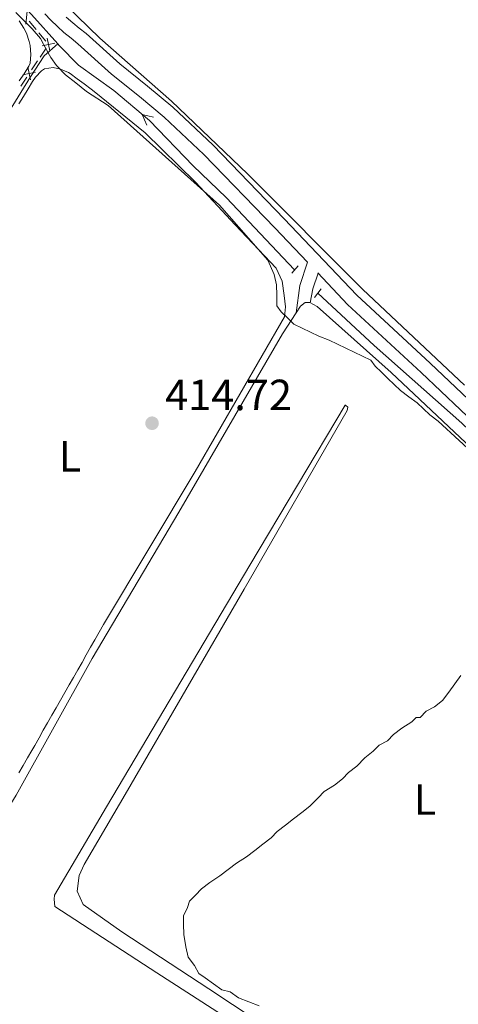
# Model space of a CAD drawing. Units: metres. Extents: x 641166 to 645682, y 711173 to 714235.
# Drawn here: x 643314 to 643415, y 712871 to 713097 of the extents above; entities that cross this region are included whole.
import ezdxf
from ezdxf.enums import TextEntityAlignment as Align

# ---------------------------------------------------------------- set-up
doc = ezdxf.new("R2010")
doc.units = ezdxf.units.M
doc.header["$MEASUREMENT"] = 0
doc.linetypes.add('DGN Style 2', pattern=[49.532256, 29.719354, -19.812902])
doc.linetypes.add('DGN Style 3', pattern=[69.345159, 49.532256, -19.812902])
for name, color, linetype, lineweight in [('Carátula', 7, 'Continuous', 5), ('Edificios construcciones cerramientos', 7, 'Continuous', 5), ('Elementos auxiliares', 7, 'Continuous', 5), ('Entidades rústicas y varios', 7, 'Continuous', 5), ('Hidrografía', 7, 'Continuous', 5), ('Relieve y altimetría', 7, 'Continuous', 5), ('Textos de rotulación', 7, 'Continuous', 5), ('Viales y ferrocarril', 7, 'Continuous', 5)]:
    doc.layers.add(name, color=color, linetype=linetype, lineweight=lineweight)
doc.styles.add('Style-arial', font='arial.shx', dxfattribs={"bigfont": 'arialbig.shx'})
doc.styles.add('Style-Arial Narrow', font='txt')

# ---------------------------------------------------------------- blocks, each defined once
blk = doc.blocks.new('5PATER')
at = {"layer": 'Relieve y altimetría', "linetype": 'Continuous', "lineweight": 5}
h = blk.add_hatch(color=250, dxfattribs=at)
edge = h.paths.add_edge_path()
edge.add_ellipse((0, 0), major_axis=(-1.1, -1.11), ratio=0.999422, start_angle=0, end_angle=360)

msp = doc.modelspace()

# ---------------------------------------------------------------- linework, layer by layer
at = {"layer": 'Carátula', "color": 7, "linetype": 'Continuous', "lineweight": 5}
msp.add_3dface([(641227.54, 711173.09), (645681.58, 711265.17), (645620.19, 714234.55), (641166.15, 714142.46)], dxfattribs=at)
at = {"layer": 'Edificios construcciones cerramientos', "color": 250, "linetype": 'Continuous', "lineweight": 5}
for p, q in [((643316.48, 713096.39, 416.08), (643318.08, 713094.47, 416.09)), ((643318.72, 713093.7, 416.1), (643320.31, 713091.77, 416.11)), ((643320.36, 713090.17, 416.04), (643318.97, 713088.1, 415.87)), ((643318.41, 713087.27, 415.8), (643317.03, 713085.2, 415.62)), ((643315.92, 713083.54, 415.48), (643314.53, 713081.47, 415.31))]:
    msp.add_line(p, q, dxfattribs=at)
at = {"layer": 'Edificios construcciones cerramientos', "color": 250, "linetype": 'Continuous', "lineweight": 5, "flags": 128}
for points, elevation in [([(643315.98, 713098.64), (643315.71, 713095.68)], 416.08), ([(643322.37, 713091.29), (643319.45, 713090.72)], 416.11), ([(643321.2, 713089.55), (643320.62, 713092.46)], 416.11), ([(643317.93, 713084.66), (643315.01, 713084.08)], 415.55), ([(643316.76, 713082.92), (643316.18, 713085.83)], 415.55)]:
    msp.add_lwpolyline(points, dxfattribs=dict(at, elevation=elevation))
at = {"layer": 'Elementos auxiliares', "color": 250, "linetype": 'Continuous', "lineweight": 5}
msp.add_3dface([(642045.87, 713898.26), (645466.31, 713969.03), (645514.71, 711655.6), (642093.14, 711584.86)], dxfattribs=at)
at = {"layer": 'Entidades rústicas y varios', "color": 92, "linetype": 'Continuous', "lineweight": 5}
for points in [[(643416.52, 713012.79, 416.08), (643393.1, 713034.75, 416.08), (643366.64, 713061.3, 416.02), (643349.14, 713078.01, 416.14), (643332.74, 713092.48, 415.84), (643314.51, 713110.25, 415.9)], [(643314.15, 713096.46, 414.66), (643315.23, 713094.77, 414.53), (643315.85, 713093.61, 414.49), (643316.5, 713091.7, 414.48), (643316.66, 713090.77, 414.49), (643316.88, 713088.74, 414.5), (643316.66, 713086.73, 414.51), (643316.36, 713086.01, 414.52), (643315.3, 713084.29, 414.54), (643314.18, 713082.64, 414.57)], [(643314.12, 713077.39, 415.16), (643315.16, 713079.09, 415.15), (643316.21, 713080.8, 415.14), (643317.25, 713082.5, 415.13), (643317.9, 713083.55, 415.13), (643319.29, 713085, 415.13), (643319.96, 713085.39, 415.13), (643321.96, 713085.73, 415.13), (643323.67, 713085.36, 415.13), (643325.52, 713084.58, 415.13), (643325.87, 713084.35, 415.13), (643327.48, 713083.15, 415.13), (643329.08, 713081.96, 415.14), (643330.69, 713080.76, 415.14), (643331.43, 713080.21, 415.14), (643343.11, 713070.77, 415.14), (643354.7, 713059.43, 415.26), (643363.78, 713049.6, 415.14), (643373.21, 713039.65, 415.56), (643374.56, 713036.7, 415.44), (643375.09, 713033.38, 415.44), (643375.37, 713030.77, 415.5), (643375.17, 713028.51, 415.5), (643354.6, 712993, 414.71), (643333.55, 712957.83, 414.04), (643332.56, 712956.1, 413.91), (643331.57, 712954.36, 413.78), (643330.59, 712952.63, 413.65), (643329.6, 712950.89, 413.52), (643328.61, 712949.16, 413.39), (643327.62, 712947.43, 413.25), (643326.64, 712945.69, 413.12), (643325.65, 712943.96, 412.99), (643324.66, 712942.22, 412.86), (643323.67, 712940.49, 412.73), (643322.68, 712938.75, 412.6), (643321.7, 712937.02, 412.47), (643320.71, 712935.29, 412.34), (643319.72, 712933.55, 412.21), (643318.73, 712931.82, 412.08), (643317.75, 712930.08, 411.95), (643317.1, 712928.94, 411.86), (643316.1, 712927.21, 411.75), (643315.09, 712925.49, 411.68), (643314.06, 712923.78, 411.65)], [(643377.82, 713029.43, 415.62), (643378.82, 713030.95, 415.68), (643379.87, 713031.79, 415.68), (643380.94, 713031.81, 415.68)], [(643380.94, 713031.81, 415.68), (643382.62, 713030.89, 415.68), (643399.63, 713015.71, 415.5), (643418.1, 712998.31, 415.62)], [(643278.45, 712859.85, 413.24), (643289.33, 712877.73, 413.06), (643303.55, 712902.56, 413.12), (643313.51, 712918.65, 413.37), (643330.94, 712950.07, 414.34), (643350.83, 712983.67, 414.83), (643374.65, 713024.58, 415.44), (643377.82, 713029.43, 415.62)], [(643379.47, 712859.82, 414.89), (643357.72, 712874.2, 415.32), (643337.78, 712887.31, 415.2), (643328.89, 712893.58, 415.07), (643327.53, 712896.65, 415.32), (643327.95, 712900.22, 415.38), (643329.09, 712902.73, 415.38), (643339.04, 712919.77, 415.26), (643365.86, 712965.96, 415.32), (643389.55, 713006.99, 415.2), (643389.66, 713007.71, 415.2), (643389.18, 713008.18, 415.2), (643389.06, 713008.17, 415.2), (643367.19, 712971.45, 414.83), (643334.23, 712916.01, 413.61), (643322.31, 712895.73, 413.49), (643322.21, 712894.78, 413.43), (643322.36, 712893.12, 413.37), (643345.79, 712877.91, 412.95), (643365.37, 712865.27, 413.01)]]:
    msp.add_polyline3d(points, dxfattribs=at)
at = {"layer": 'Hidrografía', "color": 5, "linetype": 'Continuous', "lineweight": 5, "elevation": 415.99, "flags": 128}
msp.add_lwpolyline([(643343.5, 713072.5), (643342.45, 713074.95), (643345.03, 713074.32)], dxfattribs=at)
at = {"layer": 'Hidrografía', "color": 5, "linetype": 'Continuous', "lineweight": 5}
for points in [[(643323.02, 713091.19, 415.64), (643316.99, 713097.91, 415.7), (643312.44, 713102.88, 415.64), (643305.2, 713109.6, 415.67), (643283.39, 713129.69, 415.64), (643268.91, 713143.24, 415.73), (643259.95, 713150.04, 416.05)], [(643323.02, 713091.19, 415.64), (643319.93, 713088.38, 414.93), (643316.78, 713083.58, 414.65), (643300.93, 713058.03, 414.27)], [(643377.46, 713039.28, 415.7), (643361.74, 713055.9, 415.64), (643354.13, 713063.14, 415.77), (643344.1, 713073.56, 416.01), (643335.91, 713080.44, 415.89), (643327.83, 713086.3, 415.8), (643323.38, 713090.79, 415.64), (643323.02, 713091.19, 415.64)], [(643382.79, 713033.93, 415.7), (643395.72, 713021.9, 415.58), (643415.85, 713004.04, 415.64), (643429.74, 712990.84, 415.83), (643441.1, 712979.26, 415.7), (643452.48, 712966.25, 415.64), (643467.04, 712947.83, 415.83), (643478.06, 712935.05, 416.01), (643489.81, 712919.62, 416.07)]]:
    msp.add_polyline3d(points, dxfattribs=at)
at = {"layer": 'Relieve y altimetría', "color": 30, "linetype": 'Continuous', "lineweight": 5, "elevation": 415, "flags": 128}
for points in [[(643313.39, 713098.35), (643317.16, 713094.61), (643319.1, 713092.36), (643320.47, 713089.81), (643321.45, 713088.02), (643322.72, 713086.23), (643324.85, 713084.08), (643327.16, 713082.22), (643329.66, 713080.26), (643334.61, 713077.01), (643360.17, 713054.13), (643371.31, 713041.47), (643372.79, 713038.17), (643373.31, 713035.8), (643373.34, 713033.43), (643373.38, 713031.05), (643374.36, 713029.64), (643375.81, 713028.24), (643377.26, 713026.83), (643379.18, 713025.92), (643381.1, 713025), (643383.01, 713024.08), (643385.41, 713023.16), (643387.32, 713022.24), (643389.24, 713021.32), (643391.16, 713020.41), (643393.07, 713019.49), (643394.99, 713018.57), (643395.96, 713017.16), (643397.41, 713015.75), (643398.86, 713014.35), (643400.31, 713012.95), (643401.76, 713011.55), (643403.68, 713010.15), (643405.61, 713008.76), (643407.06, 713007.35), (643408.5, 713005.95), (643410.43, 713004.56), (643429.73, 712986.81)], [(643415.66, 712946.17), (643414.26, 712944.24), (643412.87, 712942.32), (643411.47, 712940.4), (643409.59, 712938.94), (643407.71, 712937.96), (643406.31, 712936.51), (643405.36, 712936.49), (643404.42, 712935.53), (643402.07, 712934.06), (643400.19, 712932.61), (643398.79, 712931.16), (643396.9, 712930.18), (643395.5, 712928.73), (643393.62, 712927.27), (643391.75, 712925.34), (643389.87, 712923.88), (643388.47, 712922.43)], [(643388.47, 712922.43), (643386.59, 712920.98), (643384.24, 712919.51), (643382.84, 712918.06), (643380.97, 712916.13), (643379.09, 712914.67), (643377.21, 712913.22), (643375.33, 712911.76), (643373.46, 712910.3), (643372.05, 712908.86), (643370.17, 712907.4), (643368.3, 712905.94), (643366.42, 712904.49), (643364.07, 712903.02), (643362.19, 712901.56), (643360.31, 712900.11), (643357.96, 712898.64), (643356.08, 712897.19), (643354.68, 712895.74), (643353.27, 712894.29), (643352.82, 712892.86), (643351.9, 712890.94), (643351.93, 712889.04), (643351.97, 712886.66), (643352.49, 712883.82), (643353.01, 712881.45), (643354.46, 712879.57), (643355.45, 712877.69), (643356.89, 712876.76), (643358.81, 712875.36), (643360.74, 712873.97), (643362.64, 712873.52), (643364.57, 712872.13), (643366.96, 712871.22), (643369.35, 712870.31)]]:
    msp.add_lwpolyline(points, dxfattribs=at)
at = {"layer": 'Viales y ferrocarril', "color": 1, "linetype": 'DGN Style 2', "lineweight": 5}
for p, q in [((643378.24, 713040.22, 416.27), (643376.84, 713038.53, 416.27)), ((643383.55, 713034.95, 416.33), (643382.04, 713032.91, 416.33))]:
    msp.add_line(p, q, dxfattribs=at)
at = {"layer": 'Viales y ferrocarril', "color": 250, "linetype": 'Continuous', "lineweight": 5, "extrusion": (0.607058, -0.247741, 0.755053), "elevation": 214236.15, "flags": 128}
msp.add_lwpolyline([(903280.06, -246076.38), (903276.32, -246076.69), (903273.1, -246077.52)], dxfattribs=at)
at = {"layer": 'Viales y ferrocarril', "color": 250, "linetype": 'DGN Style 3', "lineweight": 5}
for points in [[(643320.09, 713098.09, 415.97), (643321.48, 713096.57, 415.96), (643322.94, 713095.11, 415.96), (643324.44, 713093.79, 415.97), (643326.08, 713092.45, 415.98)], [(643326.08, 713092.45, 415.98), (643327.63, 713091.19, 415.99), (643335.41, 713084.21, 416.23), (643341.78, 713079.09, 416.11), (643347.52, 713074.34, 416.17), (643356.63, 713065.76, 416.17), (643372.92, 713048.94, 416.23), (643380.43, 713041.04, 416.36), (643378.63, 713035.71, 416.09), (643377.82, 713029.43, 415.54)], [(643382.77, 713038.58, 416.29), (643389.64, 713031.35, 416.23), (643406.56, 713015.68, 416.3), (643425.63, 712997.57, 416.42), (643435.14, 712988.7, 416.36), (643442.08, 712981.65, 416.36), (643450.9, 712970.67, 416.42), (643465.23, 712953.28, 416.48), (643475.54, 712942.13, 416.48), (643484.82, 712931.75, 416.48), (643492.02, 712922.76, 416.74), (643488.99, 712917.29, 416.66), (643485.71, 712911.91, 415.87)]]:
    msp.add_polyline3d(points, dxfattribs=at)
at = {"layer": 'Viales y ferrocarril', "color": 250, "linetype": 'Continuous', "lineweight": 5}
msp.add_polyline3d([(643325, 713097.29, 415.96), (643326.5, 713095.97, 415.97), (643327.98, 713094.77, 415.98), (643329.53, 713093.51, 415.99), (643337.29, 713086.55, 416.23), (643343.68, 713081.41, 416.11), (643349.5, 713076.6, 416.17), (643358.73, 713067.9, 416.17), (643375.08, 713051.02, 416.23), (643391.74, 713033.49, 416.23), (643408.62, 713017.86, 416.3), (643427.69, 712999.75, 416.42)], dxfattribs=at)

# ---------------------------------------------------------------- block references
at = {"layer": 'Relieve y altimetría', "color": 250, "linetype": 'Continuous', "lineweight": 5}
msp.add_blockref('5PATER', (643344.7, 713004.06, 414.72), dxfattribs=at)

# ---------------------------------------------------------------- texts
at = {"layer": 'Entidades rústicas y varios', "color": 92, "linetype": 'Continuous', "lineweight": 5, "style": 'Style-Arial Narrow'}
for p in [(643325.86, 712996.45, 414.45), (643407.42, 712917.65, 415.08)]:
    msp.add_text('L', height=7, dxfattribs=at).set_placement(p, align=Align.MIDDLE_CENTER)
at = {"layer": 'Textos de rotulación', "color": 250, "linetype": 'Continuous', "lineweight": 5, "style": 'Style-arial'}
msp.add_text('414.72', height=7, dxfattribs=at).set_placement((643347.7, 713007.06, 414.72))

doc.saveas('drawing.dxf')
